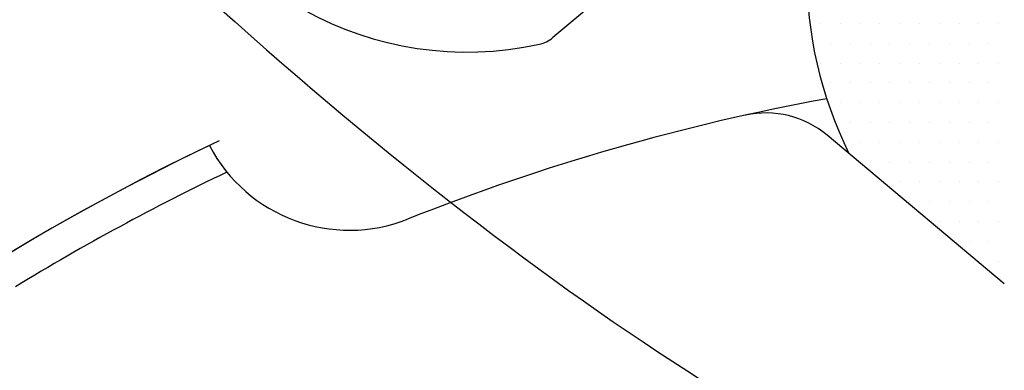
# Model space of a CAD drawing. Extents: x 0 to 4230, y -21 to 3019.
# Drawn here: x 669 to 700, y 1512 to 1523 of the extents above; entities that cross this region are included whole.
import ezdxf

# ---------------------------------------------------------------- set-up
doc = ezdxf.new("R2010")
doc.units = 0
doc.header["$LTSCALE"] = 10
doc.header["$MEASUREMENT"] = 0
doc.linetypes.add('CENTER', pattern=[2, 1.25, -0.25, 0.25, -0.25])
doc.layers.get('0').update_dxf_attribs({"linetype": 'CONTINUOUS'})
doc.layers.get('DEFPOINTS').update_dxf_attribs({"linetype": 'CONTINUOUS'})
for name, color, linetype in [('1', 1, 'CENTER'), ('14', 14, 'CONTINUOUS'), ('DIM', 6, 'CONTINUOUS')]:
    doc.layers.add(name, color=color, linetype=linetype)
doc.styles.add('GHS', font='romans', dxfattribs={"bigfont": 'ghs'})
doc.dimstyles.new('A1', dxfattribs={"dimscale": 1.6, "dimtxt": 15, "dimasz": 12, "dimexe": 4, "dimexo": 0.7, "dimgap": 6, "dimtad": 1, "dimtoh": 1, "dimdsep": 46, "dimtxsty": 'Standard', "dimcen": 0, "dimclrd": 2, "dimclre": 2, "dimclrt": 6, "dimaunit": 1, "dimadec": 0, "dimazin": 0, "dimtp": 0.02, "dimtfac": 0.65, "dimtmove": 0, "dimatfit": 3, "dimfxl": 0, "dimtolj": 1, "dimarcsym": 0})

# ---------------------------------------------------------------- blocks, each defined once
blk = doc.blocks.new('*D46')
at = {"layer": 'DEFPOINTS', "color": 0}
for p in [(580.732, 1560.934), (833.665, 1343.755)]:
    blk.add_point(p, dxfattribs=at)
at = {"layer": 'DIM', "color": 2, "lineweight": -2}
for p, q in [((255.346, 1669.576), (454.203, 1669.576)), ((454.203, 1669.576), (562.902, 1576.243)), ((833.665, 1343.755), (580.732, 1560.934)), ((851.495, 1328.446), (869.324, 1313.137))]:
    blk.add_line(p, q, dxfattribs=at)
at = {"layer": 'DIM', "color": 2}
for points in [[(565.454, 1579.214), (560.351, 1573.271), (580.732, 1560.934)], [(854.046, 1331.417), (848.943, 1325.474), (833.665, 1343.755)]]:
    blk.add_solid(points, dxfattribs=at)
at = {"layer": 'DIM', "color": 6, "insert": (350.203, 1689.576), "char_height": 24, "attachment_point": 5, "style": 'GHS'}
blk.add_mtext('\\A1;PCD333.38', dxfattribs=at)
blk = doc.blocks.new('*X95')
at = {"color": 0}
for p, q in [((284.375, -272.5), (284.375, -272.5)), ((285, -272.5), (285, -272.5)), ((285.625, -272.5), (285.625, -272.5)), ((286.25, -272.5), (286.25, -272.5)), ((286.875, -272.5), (286.875, -272.5)), ((287.5, -272.5), (287.5, -272.5)), ((288.125, -272.5), (288.125, -272.5)), ((288.75, -272.5), (288.75, -272.5)), ((289.375, -272.5), (289.375, -272.5)), ((290, -272.5), (290, -272.5)), ((284.6875, -273.125), (284.6875, -273.125)), ((285.3125, -273.125), (285.3125, -273.125)), ((285.9375, -273.125), (285.9375, -273.125)), ((286.5625, -273.125), (286.5625, -273.125)), ((287.1875, -273.125), (287.1875, -273.125)), ((287.8125, -273.125), (287.8125, -273.125)), ((288.4375, -273.125), (288.4375, -273.125)), ((289.0625, -273.125), (289.0625, -273.125)), ((289.6875, -273.125), (289.6875, -273.125)), ((284.375, -273.75), (284.375, -273.75)), ((285, -273.75), (285, -273.75)), ((285.625, -273.75), (285.625, -273.75)), ((286.25, -273.75), (286.25, -273.75)), ((286.875, -273.75), (286.875, -273.75)), ((287.5, -273.75), (287.5, -273.75)), ((288.125, -273.75), (288.125, -273.75)), ((288.75, -273.75), (288.75, -273.75)), ((289.375, -273.75), (289.375, -273.75)), ((290, -273.75), (290, -273.75)), ((284.6875, -274.375), (284.6875, -274.375)), ((285.3125, -274.375), (285.3125, -274.375)), ((285.9375, -274.375), (285.9375, -274.375)), ((286.5625, -274.375), (286.5625, -274.375)), ((287.1875, -274.375), (287.1875, -274.375)), ((287.8125, -274.375), (287.8125, -274.375)), ((288.4375, -274.375), (288.4375, -274.375)), ((289.0625, -274.375), (289.0625, -274.375)), ((289.6875, -274.375), (289.6875, -274.375)), ((285, -275), (285, -275)), ((285.625, -275), (285.625, -275)), ((286.25, -275), (286.25, -275)), ((286.875, -275), (286.875, -275)), ((287.5, -275), (287.5, -275)), ((288.125, -275), (288.125, -275)), ((288.75, -275), (288.75, -275)), ((289.375, -275), (289.375, -275)), ((290, -275), (290, -275)), ((285.3125, -275.625), (285.3125, -275.625)), ((285.9375, -275.625), (285.9375, -275.625)), ((286.5625, -275.625), (286.5625, -275.625)), ((287.1875, -275.625), (287.1875, -275.625)), ((287.8125, -275.625), (287.8125, -275.625)), ((288.4375, -275.625), (288.4375, -275.625)), ((289.0625, -275.625), (289.0625, -275.625)), ((289.6875, -275.625), (289.6875, -275.625)), ((285.625, -276.25), (285.625, -276.25)), ((286.25, -276.25), (286.25, -276.25)), ((286.875, -276.25), (286.875, -276.25)), ((287.5, -276.25), (287.5, -276.25)), ((288.125, -276.25), (288.125, -276.25)), ((288.75, -276.25), (288.75, -276.25)), ((289.375, -276.25), (289.375, -276.25)), ((290, -276.25), (290, -276.25)), ((285.9375, -276.875), (285.9375, -276.875)), ((286.5625, -276.875), (286.5625, -276.875)), ((287.1875, -276.875), (287.1875, -276.875)), ((287.8125, -276.875), (287.8125, -276.875)), ((288.4375, -276.875), (288.4375, -276.875)), ((289.0625, -276.875), (289.0625, -276.875)), ((289.6875, -276.875), (289.6875, -276.875)), ((286.875, -277.5), (286.875, -277.5)), ((287.5, -277.5), (287.5, -277.5)), ((288.125, -277.5), (288.125, -277.5)), ((288.75, -277.5), (288.75, -277.5)), ((289.375, -277.5), (289.375, -277.5)), ((290, -277.5), (290, -277.5)), ((287.1875, -278.125), (287.1875, -278.125)), ((287.8125, -278.125), (287.8125, -278.125)), ((288.4375, -278.125), (288.4375, -278.125)), ((289.0625, -278.125), (289.0625, -278.125)), ((289.6875, -278.125), (289.6875, -278.125)), ((288.125, -278.75), (288.125, -278.75)), ((288.75, -278.75), (288.75, -278.75)), ((289.375, -278.75), (289.375, -278.75)), ((290, -278.75), (290, -278.75)), ((289.0625, -279.375), (289.0625, -279.375)), ((289.6875, -279.375), (289.6875, -279.375)), ((289.375, -280), (289.375, -280)), ((290, -280), (290, -280))]:
    blk.add_line(p, q, dxfattribs=at)
blk = doc.blocks.new('*D98')
at = {"layer": 'DEFPOINTS', "color": 0}
for p in [(882.191, 1576.064), (532.206, 1328.625)]:
    blk.add_point(p, dxfattribs=at)
at = {"layer": 'DIM', "color": 2, "lineweight": -2}
for p, q in [((988.975, 1651.56), (901.379, 1589.63)), ((1186.689, 1651.56), (988.975, 1651.56)), ((532.206, 1328.625), (882.191, 1576.064)), ((513.018, 1315.058), (493.829, 1301.492))]:
    blk.add_line(p, q, dxfattribs=at)
at = {"layer": 'DIM', "color": 2}
for points in [[(899.118, 1592.828), (903.64, 1586.432), (882.191, 1576.064)], [(510.757, 1318.257), (515.279, 1311.86), (532.206, 1328.625)]]:
    blk.add_solid(points, dxfattribs=at)
at = {"layer": 'DIM', "color": 6, "insert": (1091.832, 1671.56), "char_height": 24, "attachment_point": 5, "style": 'GHS'}
blk.add_mtext('\\A1;PCD428.62', dxfattribs=at)

msp = doc.modelspace()

# ---------------------------------------------------------------- linework, layer by layer
at = {"ltscale": 5}
msp.add_line((700.7707, 1534.5047), (686.1803, 1522.2618), dxfattribs=at)
msp.add_line((700.4281, 1514.4848), (694.8343, 1519.1786))
for radius in [244.5, 223.85, 196.25, 196.25, 182, 150, 150]:
    msp.add_circle((707.1986, 1452.3442), radius)
for centre, radius, start, end in [((707.186, 1524.3442), 13, 153.66282, 206.22337), ((683.4691, 1532.4536), 10.65, 200.00091, 282.37686), ((685.5375, 1523.0279), 1, 282.37686, 310), ((707.1986, 1452.3442), 69.1, 100.317745, 111.734278), ((692.9059, 1516.8805), 3, 50, 102.48759), ((707.1986, 1452.3442), 73.75, 115.60078, 64.686966), ((707.1986, 1452.3442), 73.75, 115.33546, 64.686966), ((679.7592, 1521.1765), 5, 207.67923, 291.73428), ((707.1986, 1452.3442), 72.75, 115.491857, 121.477597)]:
    msp.add_arc(centre, radius, start, end)
at = {"color": 4}
msp.add_open_spline([(643.5505, 1588.171), (643.5933, 1587.9796), (643.6361, 1587.7882), (643.6789, 1587.5968), (643.724, 1587.3951), (643.769, 1587.1935), (643.8136, 1586.9968), (644.8381, 1582.4783), (646.6134, 1578.0382), (651.5541, 1571.2303), (658.1547, 1552.5638), (660.3549, 1538.1142), (676.5461, 1521.7208), (688.6289, 1512.5767), (699.1929, 1506.542), (709.9493, 1502.81), (722.7492, 1508.9405), (733.6259, 1517.457), (747.1307, 1525.9039), (762.6269, 1539.0731), (762.4798, 1543.4221), (766.0776, 1549.8141), (769.6753, 1557.005), (782.6765, 1573.1012), (783.5392, 1575.0333), (785.4279, 1579.1558), (785.5626, 1579.4496), (785.7049, 1579.7602), (785.8472, 1580.0707), (785.8474, 1580.0711), (785.8475, 1580.0714), (785.8477, 1580.0717)], degree=3, knots=[8.3575532, 8.3575532, 8.3575532, 8.3575532, 8.6504718, 8.6504718, 8.6504718, 8.9589886, 8.9589886, 8.9589886, 16.0442554, 25.1020298, 41.854507, 59.310494, 77.656031, 95.1410025, 101.3471362, 114.7445729, 126.7744344, 141.7380733, 156.5313955, 174.8270434, 200.0390763, 208.4887048, 218.6480407, 227.4484204, 234.176235, 234.176235, 234.176235, 234.655797, 234.655797, 234.655797, 234.656329, 234.656329, 234.656329, 234.656329], dxfattribs=at)
at = {"layer": '1', "ltscale": 2}
for radius in [233.36, 214.31, 166.69, 138.5, 83.55]:
    msp.add_circle((707.1986, 1452.3442), radius, dxfattribs=at)

# ---------------------------------------------------------------- block references
at = {"layer": '14'}
msp.add_blockref('*X95', (410.253, 1795.2018), dxfattribs=at)

# ---------------------------------------------------------------- dimensions: what is measured, and where the dimension line sits
at = {"layer": 'DIM'}
for p1, p2, picture, middle in [((833.6654, 1343.7546), (580.7318, 1560.9338), '*D46', (350.2032, 1669.5765)), ((532.2064, 1328.6248), (882.1908, 1576.0637), '*D98', (1091.8319, 1651.56))]:
    dim = msp.add_diameter_dim_2p(p1=p1, p2=p2, dimstyle='A1', override={"dimscale": 1, "dimtxt": 24, "dimasz": 23.5, "dimgap": 8, "dimpost": 'PCD<>', "dimtxsty": 'GHS'}, dxfattribs=at)
    dim.commit()
    dim.dimension.update_dxf_attribs({"geometry": picture, "text_midpoint": middle, "dimtype": 163})

doc.saveas('drawing.dxf')
